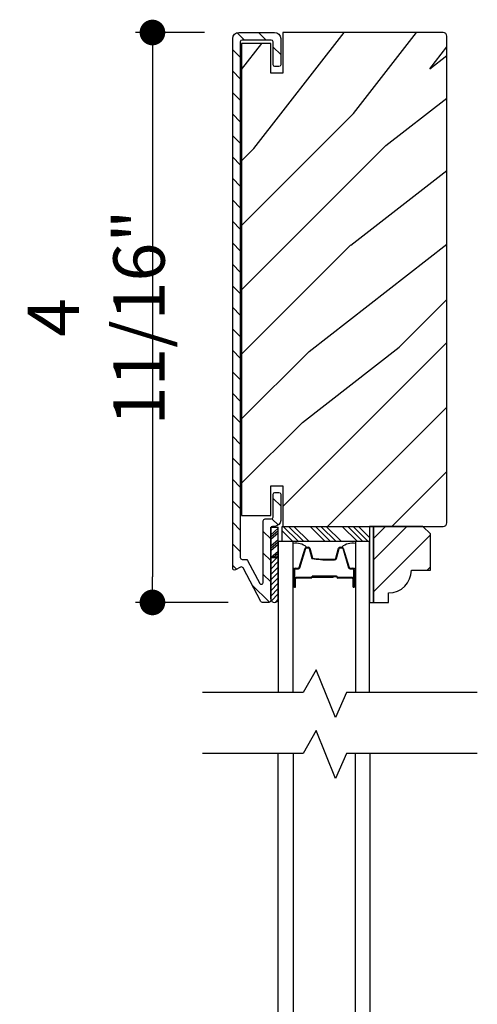
# Model space of a CAD drawing. Extents: x 349 to 518, y 162 to 371.
# Drawn here: x 370 to 374, y 220 to 228 of the extents above; entities that cross this region are included whole.
import ezdxf

# ---------------------------------------------------------------- set-up
doc = ezdxf.new("R2010")
doc.units = 0
doc.header["$LTSCALE"] = 6
doc.header["$MEASUREMENT"] = 0
doc.layers.get('0').update_dxf_attribs({"linetype": 'CONTINUOUS'})
doc.layers.get('Defpoints').update_dxf_attribs({"linetype": 'CONTINUOUS', "lineweight": 5})
doc.layers.add('A-ANNO-DIMS', color=3, linetype='CONTINUOUS')
doc.layers.add('A-DETL-CUT', color=6, linetype='CONTINUOUS')
doc.styles.add('SIMPLEX', font='SIMPLEX.shx', dxfattribs={"width": 0.75})
doc.dimstyles.new('Andersen Section', dxfattribs={"dimscale": 2.5, "dimtxt": 0.09375, "dimasz": 0.046875, "dimexe": 0.03125, "dimexo": 0.0625, "dimgap": 0.03125, "dimtad": 1, "dimdec": 5, "dimzin": 3, "dimdsep": 46, "dimlunit": 4, "dimtxsty": 'SIMPLEX', "dimblk": 'DOT', "dimcen": 0, "dimclrd": 256, "dimclre": 256, "dimadec": 0, "dimazin": 0, "dimtfac": 1, "dimtdec": 5, "dimtmove": 0, "dimatfit": 0, "dimldrblk": 'DOT', "dimfxl": 0, "dimfrac": 2, "dimtolj": 1, "dimtzin": 4, "dimlwd": -1, "dimlwe": -1, "dimarcsym": 0})

# ---------------------------------------------------------------- blocks, each defined once
blk = doc.blocks.new('_DOT')
at = {"color": 0, "linetype": 'ByBlock'}
blk.add_line((-0.5, 0), (-1, 0), dxfattribs=at)
at = {"color": 0, "linetype": 'ByBlock', "const_width": 0.5}
blk.add_lwpolyline([(-0.25, 0, 1), (0.25, 0, 1)], format="xyb", close=True, dxfattribs=at)
blk = doc.blocks.new('*D760')
at = {"layer": 'A-ANNO-DIMS', "transparency": 16777216}
for p, q in [((371.266, 227.7044), (370.6966, 227.7044)), ((370.8372, 227.4934), (370.8372, 223.2278)), ((371.4596, 223.0169), (370.6966, 223.0169))]:
    blk.add_line(p, q, dxfattribs=at)
at = {"layer": 'Defpoints', "color": 0, "transparency": 16777216}
for p in [(371.5473, 227.7044), (370.8372, 223.0169), (371.7408, 223.0169)]:
    blk.add_point(p, dxfattribs=at)
at = {"layer": 'A-ANNO-DIMS', "transparency": 16777216, "xscale": 0.2109375, "yscale": 0.2109375, "zscale": 0.2109375}
for p, rotation in [((370.8372, 227.7044), 90), ((370.8372, 223.0169), 270)]:
    blk.add_blockref('_DOT', p, dxfattribs=dict(at, rotation=rotation))
at = {"layer": 'A-ANNO-DIMS', "color": 0, "transparency": 16777216, "insert": (370.3751, 225.3606), "char_height": 0.421875, "attachment_point": 5, "rotation": 90, "style": 'SIMPLEX'}
blk.add_mtext('\\A1;4 11/16"', dxfattribs=at)

msp = doc.modelspace()

# ---------------------------------------------------------------- hatches: boundary and pattern name
at = {"layer": 'A-DETL-CUT'}
h = msp.add_hatch(dxfattribs=at)
h.set_pattern_fill('ANSI31', color=256, angle=-90, style=0)
h.set_pattern_definition([(315, (370.1055, 230.36879), (0.0883883, 0.0883883), [])])
edge = h.paths.add_edge_path()
edge.add_ellipse((371.569048, 223.29385), major_axis=(0.010607, 0.010607), ratio=1, start_angle=-17.2414594, end_angle=72.7585406, ccw=False)
edge.add_line((371.582322, 223.300836), (371.727559, 223.024885))
edge.add_ellipse((371.740833, 223.031871), major_axis=(0.010607, 0.010607), ratio=1, start_angle=162.7585406, end_angle=225)
edge.add_line((371.740833, 223.016871), (371.794777, 223.016871))
edge.add_ellipse((371.794777, 223.031871), major_axis=(0.010607, -0.010607), ratio=1, start_angle=315, end_angle=405)
edge.add_line((371.809777, 223.031871), (371.809777, 223.042))
edge.add_ellipse((371.840277, 223.047644), major_axis=(0.021933, 0.021933), ratio=1, start_angle=133.0643254, end_angle=145.4828063, ccw=False)
edge.add_line((371.809277, 223.048691), (371.809277, 223.386481))
edge.add_line((371.809277, 223.386481), (371.809277, 223.636331))
edge.add_line((371.809277, 223.636331), (371.813136, 223.636331))
edge.add_ellipse((371.824777, 223.626871), major_axis=(0.010607, -0.010607), ratio=1, start_angle=135, end_angle=185.9010986, ccw=False)
edge.add_line((371.824777, 223.641871), (371.841277, 223.641871))
edge.add_ellipse((371.841277, 223.691871), major_axis=(0.035355, -0.035355), ratio=1, start_angle=315, end_angle=405)
edge.add_line((371.891277, 223.691871), (371.891277, 223.906871))
edge.add_ellipse((371.876277, 223.906871), major_axis=(0.010607, 0.010607), ratio=1, start_angle=-45, end_angle=45)
edge.add_line((371.876277, 223.921871), (371.844277, 223.921871))
edge.add_ellipse((371.844277, 223.906871), major_axis=(0.010607, -0.010607), ratio=1, start_angle=135, end_angle=225)
edge.add_line((371.829277, 223.906871), (371.829277, 223.718871))
edge.add_ellipse((371.814277, 223.718871), major_axis=(0.010607, -0.010607), ratio=1, start_angle=315, end_angle=405, ccw=False)
edge.add_line((371.814277, 223.703871), (371.762777, 223.703871))
edge.add_ellipse((371.762777, 223.688871), major_axis=(0.010607, -0.010607), ratio=1, start_angle=135, end_angle=225)
edge.add_line((371.747777, 223.688871), (371.747777, 223.180297))
edge.add_ellipse((371.732777, 223.180297), major_axis=(0.010607, 0.010607), ratio=1, start_angle=162.7585406, end_angle=315, ccw=False)
edge.add_line((371.719503, 223.173311), (371.619753, 223.362836))
edge.add_ellipse((371.606479, 223.35585), major_axis=(0.010607, -0.010607), ratio=1, start_angle=72.7585406, end_angle=135)
edge.add_line((371.606479, 223.37085), (371.574277, 223.37085))
edge.add_ellipse((371.574277, 223.38585), major_axis=(0.010607, 0.010607), ratio=1, start_angle=135, end_angle=225, ccw=False)
edge.add_line((371.559277, 223.38585), (371.559277, 227.627371))
edge.add_ellipse((371.574277, 227.627371), major_axis=(0.010607, -0.010607), ratio=1, start_angle=135, end_angle=225, ccw=False)
edge.add_line((371.574277, 227.642371), (371.814277, 227.642371))
edge.add_ellipse((371.814277, 227.627371), major_axis=(0.010607, 0.010607), ratio=1, start_angle=-45, end_angle=45, ccw=False)
edge.add_line((371.829277, 227.627371), (371.829277, 227.439371))
edge.add_ellipse((371.844277, 227.439371), major_axis=(0.010607, 0.010607), ratio=1, start_angle=135, end_angle=225)
edge.add_line((371.844277, 227.424371), (371.876277, 227.424371))
edge.add_ellipse((371.876277, 227.439371), major_axis=(0.010607, -0.010607), ratio=1, start_angle=315, end_angle=405)
edge.add_line((371.891277, 227.439371), (371.891277, 227.654371))
edge.add_ellipse((371.841277, 227.654371), major_axis=(0.035355, 0.035355), ratio=1, start_angle=-45, end_angle=45)
edge.add_line((371.841277, 227.704371), (371.547277, 227.704371))
edge.add_ellipse((371.547277, 227.654371), major_axis=(0.035355, -0.035355), ratio=1, start_angle=135, end_angle=225)
edge.add_line((371.497277, 227.654371), (371.497277, 223.297871))
edge.add_ellipse((371.512277, 223.297871), major_axis=(0.010607, 0.010607), ratio=1, start_angle=135, end_angle=252.7585406)
edge.add_line((371.519263, 223.284598), (371.562062, 223.307123))
h = msp.add_hatch(dxfattribs=at)
h.set_pattern_fill('PGRAIN', color=256, scale=0.125, angle=45, style=0)
h.set_pattern_definition([(45, (333.5805, 197.1447), (-2.65165, 2.65165), [2, -13]), (45, (333.3153, 197.41), (-2.65165, 2.65165), [2.85905, -12.14095]), (45, (333.05, 197.675), (-2.65165, 2.65165), [3.6434, -11.3566]), (45, (332.785, 197.9402), (-2.65165, 2.65165), [3.6434, -11.3566]), (45, (332.52, 198.2054), (-2.65165, 2.65165), [2.85905, -12.14095]), (45, (332.2547, 198.4706), (-2.65165, 2.65165), [2, -13]), (45, (331.9895, 198.7357), (-2.65165, 2.65165), [2.6308, -12.3692]), (45, (331.7243, 199.001), (-2.65165, 2.65165), [10.7156, -4.2844]), (45, (331.459, 199.266), (-2.65165, 2.65165), [9.8566, -5.1434]), (45, (331.194, 199.5312), (-2.65165, 2.65165), [1.548, -13.452]), (45, (336.5857, 199.7964), (-2.65165, 2.65165), [1.1434, -13.8566]), (45, (336.504, 200.339), (-2.65165, 2.65165), [1.3506, -13.6494]), (45, (336.7923, 201.158), (-2.65165, 2.65165), [0.5689, -14.4311]), (45, (336.268, 201.6823), (-2.65165, 2.65165), [0.5689, -14.4311]), (45, (335.449, 201.394), (-2.65165, 2.65165), [1.3506, -13.6494]), (45, (334.9063, 201.4758), (-2.65165, 2.65165), [1.1434, -13.8566]), (45, (334.4685, 201.3915), (-2.65165, 2.65165), [2.0133, -12.9867]), (45, (333.084, 201.2446), (-2.65165, 2.65165), [6.952, -8.048]), (45, (338.6317, 202.196), (-2.65165, 2.65165), [0.3566, -14.6434]), (45, (338.3665, 202.461), (-2.65165, 2.65165), [0.8576, -14.1424]), (45, (338.1013, 202.7262), (-2.65165, 2.65165), [1.6823, -13.3177]), (45, (337.836, 202.9914), (-2.65165, 2.65165), [2.7132, -12.2868]), (45, (337.571, 203.2565), (-2.65165, 2.65165), [3.5722, -11.4278]), (45, (337.306, 203.5217), (-2.65165, 2.65165), [4.3566, -10.6434]), (45, (336.6876, 203.434), (-2.65165, 2.65165), [4.8559, -10.1441]), (45, (341.3594, 204.9236), (-2.65165, 2.65165), [0.999, -14.001]), (45, (341.0393, 205.2756), (-2.65165, 2.65165), [1.7786, -13.2214]), (45, (341.3457, 206.1473), (-2.65165, 2.65165), [1.1434, -13.8566]), (45, (341.264, 206.69), (-2.65165, 2.65165), [1.3506, -13.6494]), (45, (341.5522, 207.509), (-2.65165, 2.65165), [0.5689, -14.4311]), (45, (341.028, 208.0333), (-2.65165, 2.65165), [0.5689, -14.4311]), (45, (340.209, 207.745), (-2.65165, 2.65165), [1.3506, -13.6494]), (45, (339.6663, 207.8267), (-2.65165, 2.65165), [1.1434, -13.8566]), (52.125, (335.3613, 200.5165), (10.6066, 10.6066), [1.47696, -28.7565]), (52.125, (334.5415, 200.227), (10.6066, 10.6066), [1.4783, -28.75516]), (52.125, (333.6689, 199.8848), (10.6066, 10.6066), [2.0156, -28.2179]), (52.125, (333.8498, 200.596), (10.6066, 10.6066), [1.0078, -29.2257]), (52.125, (337.3942, 200.6049), (10.6066, 10.6066), [2.0156, -28.2179]), (52.125, (337.4589, 201.2941), (10.6066, 10.6066), [1.4783, -28.75516]), (52.125, (337.1946, 201.5604), (10.6066, 10.6066), [1.47696, -28.7565]), (52.125, (340.1212, 206.8674), (10.6066, 10.6066), [1.47696, -28.7565]), (52.125, (339.3014, 206.578), (10.6066, 10.6066), [1.4783, -28.7552]), (52.125, (338.4288, 206.2357), (10.6066, 10.6066), [2.0156, -28.2179]), (52.125, (338, 206.1603), (10.6066, 10.6066), [1.0078, -29.2257]), (52.125, (343.259, 206.558), (10.6066, 10.6066), [1.5117, -28.7218]), (52.125, (342.0658, 205.63), (10.6066, 10.6066), [3.02335, -27.2101]), (52.125, (342.297, 206.5333), (10.6066, 10.6066), [2.2149, -28.0185]), (52.125, (342.1542, 206.9558), (10.6066, 10.6066), [2.0156, -28.2179]), (52.125, (342.2188, 207.645), (10.6066, 10.6066), [1.4783, -28.7552]), (52.125, (341.9545, 207.9113), (10.6066, 10.6066), [1.47696, -28.7565]), (217.875, (337.8362, 202.9914), (-10.6066, -10.6066), [1.47696, -28.7565]), (37.875, (334.9947, 198.559), (10.6066, 10.6066), [2.0156, -28.2179]), (37.875, (335.337, 199.4315), (10.6066, 10.6066), [1.4783, -28.75516]), (37.875, (335.6264, 200.2513), (10.6066, 10.6066), [1.47696, -28.7565]), (217.875, (337.571, 203.2565), (-10.6066, -10.6066), [1.4783, -28.7552]), (217.875, (337.3058, 203.5217), (-10.6066, -10.6066), [2.0156, -28.2179]), (217.875, (336.6876, 203.4338), (-10.6066, -10.6066), [1.0078, -29.2257]), (37.875, (332.2886, 200.6258), (10.6066, 10.6066), [1.0078, -29.2257]), (217.875, (341.2703, 204.3042), (-10.6066, -10.6066), [3.02335, -27.2101]), (217.875, (341.3594, 204.9236), (-10.6066, -10.6066), [3.02335, -27.2101]), (217.875, (341.0393, 205.2756), (-10.6066, -10.6066), [2.21494, -28.0185]), (37.875, (339.7547, 204.9099), (10.6066, 10.6066), [2.0156, -28.2179]), (37.875, (340.097, 205.7825), (10.6066, 10.6066), [1.4783, -28.7552]), (37.875, (340.3864, 206.6023), (10.6066, 10.6066), [1.47696, -28.7565]), (217.875, (342.5961, 209.3423), (-10.6066, -10.6066), [1.47696, -28.7565]), (217.875, (342.331, 209.6075), (-10.6066, -10.6066), [1.4783, -28.7552]), (217.875, (342.0658, 209.8727), (-10.6066, -10.6066), [2.0156, -28.2179]), (217.875, (341.8006, 210.1378), (-10.6066, -10.6066), [1.5117, -28.7218]), (45, (336.5955, 201.355), (-2.65165, 2.65165), [0.5689, -14.4311]), (45, (336.4604, 201.49), (-2.65165, 2.65165), [0.5689, -14.4311]), (45, (341.3554, 207.706), (-2.65165, 2.65165), [0.5689, -14.4311]), (45, (341.2203, 207.841), (-2.65165, 2.65165), [0.5689, -14.4311]), (37.875, (335.9875, 200.882), (10.6066, 10.6066), [0.7702, -29.4633]), (52.125, (335.9875, 200.882), (10.6066, 10.6066), [0.7702, -29.4633]), (217.875, (337.4706, 202.3651), (-10.6066, -10.6066), [0.7702, -29.4633]), (52.125, (336.9977, 201.7572), (10.6066, 10.6066), [0.7702, -29.4633]), (37.875, (340.7475, 207.233), (10.6066, 10.6066), [0.7702, -29.4633]), (52.125, (340.7475, 207.233), (10.6066, 10.6066), [0.7702, -29.4633]), (217.875, (342.2306, 208.716), (-10.6066, -10.6066), [0.7702, -29.4633]), (52.125, (341.7577, 208.1081), (10.6066, 10.6066), [0.7702, -29.4633])])
edge = h.paths.add_edge_path()
edge.add_line((371.908777, 227.376246), (371.908777, 227.369371))
edge.add_line((371.908777, 227.369371), (371.809777, 227.369371))
edge.add_line((371.809777, 227.369371), (371.809777, 227.614371))
edge.add_line((371.809777, 227.614371), (371.569777, 227.614371))
edge.add_line((371.569777, 227.614371), (371.569777, 223.731871))
edge.add_line((371.569777, 223.731871), (371.809777, 223.731871))
edge.add_line((371.809777, 223.731871), (371.809777, 223.976871))
edge.add_line((371.809777, 223.976871), (371.908777, 223.976871))
edge.add_line((371.908777, 223.976871), (371.908777, 223.641871))
edge.add_line((371.908777, 223.641871), (373.226277, 223.641871))
edge.add_arc((373.226277, 223.672871), 0.031, 270, 360)
edge.add_line((373.257277, 223.672871), (373.257277, 227.673371))
edge.add_arc((373.226277, 227.673371), 0.031, 0, 90)
edge.add_line((373.226277, 227.704371), (372.062277, 227.704371))
edge.add_line((372.062277, 227.704371), (372.062276, 227.376246))
edge.add_line((372.062276, 227.376246), (371.908777, 227.376246))
h = msp.add_hatch(dxfattribs=at)
h.set_pattern_fill('PGRAIN', color=256, scale=0.062, angle=45, style=0)
h.set_pattern_definition([(45, (357.9242, 211.7937), (-1.31522, 1.31522), [0.992, -6.448]), (45, (357.7926, 211.9252), (-1.31522, 1.31522), [1.4181, -6.0219]), (45, (357.6611, 212.0568), (-1.31522, 1.31522), [1.80713, -5.63287]), (45, (357.5296, 212.1883), (-1.31522, 1.31522), [1.80713, -5.63287]), (45, (357.398, 212.3198), (-1.31522, 1.31522), [1.4181, -6.0219]), (45, (357.2665, 212.4513), (-1.31522, 1.31522), [0.992, -6.448]), (45, (357.135, 212.5828), (-1.31522, 1.31522), [1.30487, -6.13513]), (45, (357.0035, 212.7144), (-1.31522, 1.31522), [5.31496, -2.12504]), (45, (356.872, 212.8459), (-1.31522, 1.31522), [4.88887, -2.55113]), (45, (356.7405, 212.9774), (-1.31522, 1.31522), [0.76783, -6.67217]), (45, (359.4147, 213.109), (-1.31522, 1.31522), [0.56713, -6.87287]), (45, (359.3742, 213.3781), (-1.31522, 1.31522), [0.6699, -6.7701]), (45, (359.5172, 213.7844), (-1.31522, 1.31522), [0.2822, -7.1578]), (45, (359.2572, 214.0444), (-1.31522, 1.31522), [0.2822, -7.1578]), (45, (358.851, 213.9013), (-1.31522, 1.31522), [0.6699, -6.7701]), (45, (358.5818, 213.942), (-1.31522, 1.31522), [0.56713, -6.87287]), (45, (358.3646, 213.9001), (-1.31522, 1.31522), [0.9986, -6.4414]), (45, (357.678, 213.8272), (-1.31522, 1.31522), [3.4482, -3.9918]), (45, (360.4295, 214.299), (-1.31522, 1.31522), [0.17687, -7.26313]), (45, (360.298, 214.4306), (-1.31522, 1.31522), [0.4254, -7.0146]), (45, (360.1665, 214.5621), (-1.31522, 1.31522), [0.83444, -6.60556]), (45, (360.035, 214.6937), (-1.31522, 1.31522), [1.34574, -6.09426]), (45, (359.9034, 214.8252), (-1.31522, 1.31522), [1.7718, -5.6682]), (45, (359.772, 214.9567), (-1.31522, 1.31522), [2.16087, -5.27913]), (45, (359.4653, 214.9131), (-1.31522, 1.31522), [2.4085, -5.0315]), (45, (361.7825, 215.652), (-1.31522, 1.31522), [0.4955, -6.9445]), (45, (361.6237, 215.8267), (-1.31522, 1.31522), [0.8822, -6.5578]), (45, (361.7757, 216.259), (-1.31522, 1.31522), [0.5671, -6.8729]), (45, (361.7351, 216.5282), (-1.31522, 1.31522), [0.6699, -6.7701]), (45, (361.8781, 216.9344), (-1.31522, 1.31522), [0.2822, -7.1578]), (45, (361.6181, 217.1944), (-1.31522, 1.31522), [0.2822, -7.1578]), (45, (361.212, 217.0514), (-1.31522, 1.31522), [0.6699, -6.7701]), (45, (360.9427, 217.092), (-1.31522, 1.31522), [0.5671, -6.8729]), (52.125, (358.8074, 213.4661), (5.260874, 5.260874), [0.73257, -14.26323]), (52.125, (358.4008, 213.3225), (5.260874, 5.260874), [0.73324, -14.26256]), (52.125, (357.968, 213.1528), (5.260874, 5.260874), [0.9997, -13.9961]), (52.125, (358.0577, 213.5055), (5.260874, 5.260874), [0.49986, -14.49594]), (52.125, (359.8158, 213.51), (5.260874, 5.260874), [0.9997, -13.9961]), (52.125, (359.8478, 213.8518), (5.260874, 5.260874), [0.73324, -14.26256]), (52.125, (359.7167, 213.9839), (5.260874, 5.260874), [0.73257, -14.26323]), (52.125, (361.1684, 216.6162), (5.260874, 5.260874), [0.73257, -14.26323]), (52.125, (360.76175, 216.4726), (5.260874, 5.260874), [0.73324, -14.26256]), (52.125, (360.3289, 216.30285), (5.260874, 5.260874), [0.9997, -13.9961]), (52.125, (360.1162, 216.2655), (5.260874, 5.260874), [0.49986, -14.49594]), (52.125, (362.7247, 216.4627), (5.260874, 5.260874), [0.7498, -14.246]), (52.125, (362.1329, 216.0024), (5.260874, 5.260874), [1.4996, -13.4962]), (52.125, (362.2475, 216.4504), (5.260874, 5.260874), [1.0986, -13.8972]), (52.125, (362.1767, 216.66), (5.260874, 5.260874), [0.9997, -13.9961]), (52.125, (362.2088, 217.0019), (5.260874, 5.260874), [0.73324, -14.26256]), (52.125, (362.0777, 217.13395), (5.260874, 5.260874), [0.73257, -14.26323]), (217.875, (360.035, 214.6937), (-5.260874, -5.260874), [0.73257, -14.26323]), (37.875, (358.6256, 212.4952), (5.260874, 5.260874), [0.9997, -13.9961]), (37.875, (358.7954, 212.928), (5.260874, 5.260874), [0.73324, -14.26256]), (37.875, (358.93895, 213.3346), (5.260874, 5.260874), [0.73257, -14.26323]), (217.875, (359.9034, 214.8252), (-5.260874, -5.260874), [0.73324, -14.26256]), (217.875, (359.7719, 214.9567), (-5.260874, -5.260874), [0.9997, -13.9961]), (217.875, (359.4653, 214.9131), (-5.260874, -5.260874), [0.49986, -14.49594]), (37.875, (357.2834, 213.52035), (5.260874, 5.260874), [0.49986, -14.49594]), (217.875, (361.7383, 215.3448), (-5.260874, -5.260874), [1.4996, -13.4962]), (217.875, (361.7825, 215.6521), (-5.260874, -5.260874), [1.4996, -13.4962]), (217.875, (361.6237, 215.82665), (-5.260874, -5.260874), [1.0986, -13.8972]), (37.875, (360.98655, 215.6452), (5.260874, 5.260874), [0.9997, -13.9961]), (37.875, (361.1563, 216.07805), (5.260874, 5.260874), [0.73324, -14.26256]), (37.875, (361.2999, 216.4847), (5.260874, 5.260874), [0.73257, -14.26323]), (217.875, (362.3959, 217.8437), (-5.260874, -5.260874), [0.73257, -14.26323]), (217.875, (362.2644, 217.9752), (-5.260874, -5.260874), [0.73324, -14.26256]), (217.875, (362.1329, 218.1068), (-5.260874, -5.260874), [0.9997, -13.9961]), (217.875, (362.0013, 218.2383), (-5.260874, -5.260874), [0.7498, -14.246]), (45, (359.4196, 213.882), (-1.31522, 1.31522), [0.2822, -7.1578]), (45, (359.3526, 213.949), (-1.31522, 1.31522), [0.2822, -7.1578]), (45, (361.7805, 217.032), (-1.31522, 1.31522), [0.2822, -7.1578]), (45, (361.7135, 217.099), (-1.31522, 1.31522), [0.2822, -7.1578]), (37.875, (359.118, 213.6474), (5.260874, 5.260874), [0.382, -14.6138]), (52.125, (359.118, 213.6474), (5.260874, 5.260874), [0.382, -14.6138]), (217.875, (359.85365, 214.383), (-5.260874, -5.260874), [0.382, -14.6138]), (52.125, (359.6191, 214.0815), (5.260874, 5.260874), [0.382, -14.6138]), (37.875, (361.479, 216.7975), (5.260874, 5.260874), [0.382, -14.6138]), (52.125, (361.479, 216.7975), (5.260874, 5.260874), [0.382, -14.6138]), (217.875, (362.2146, 217.5331), (-5.260874, -5.260874), [0.382, -14.6138]), (52.125, (361.98005, 217.2316), (5.260874, 5.260874), [0.382, -14.6138])])
h.paths.add_polyline_path([(373.122277, 223.579871), (373.060277, 223.641871), (372.653277, 223.641871), (372.653277, 223.016871), (372.778277, 223.016871), (372.778277, 223.094871, 0.41421356), (372.966277, 223.282871), (373.122277, 223.282871)])
h = msp.add_hatch(dxfattribs=at)
h.set_pattern_fill('ANSI31', color=256, scale=0.25, angle=270, style=0)
h.set_pattern_definition([(225, (361.555606, 231.332975), (-0.02209709, 0.02209709), [])])
h.paths.add_polyline_path([(371.871277, 223.046596, -0.96677419), (371.809277, 223.046596), (371.809277, 223.386481), (371.871277, 223.386481)])

# ---------------------------------------------------------------- linework, layer by layer
for p, q in [((371.809277, 223.386481), (371.809277, 223.636331)), ((371.809277, 223.636331), (371.871277, 223.636331)), ((371.809277, 223.574109), (371.871277, 223.626896)), ((371.809277, 223.556257), (371.871277, 223.609045)), ((371.871277, 223.386481), (371.871277, 223.636331)), ((371.903277, 223.606032), (371.992437, 223.516871)), ((371.911631, 223.641871), (372.036631, 223.516871)), ((371.955825, 223.641871), (372.080825, 223.516871)), ((372.00002, 223.641871), (372.12502, 223.516871)), ((372.132602, 223.641871), (372.257602, 223.516871)), ((372.176796, 223.641871), (372.301796, 223.516871)), ((372.220991, 223.641871), (372.345991, 223.516871)), ((372.265185, 223.641871), (372.390185, 223.516871)), ((372.397767, 223.641871), (372.522767, 223.516871)), ((372.441961, 223.641871), (372.566961, 223.516871)), ((372.486156, 223.641871), (372.611156, 223.516871)), ((372.53035, 223.641871), (372.622277, 223.549945)), ((371.809277, 223.537174), (371.871277, 223.589962)), ((371.809277, 223.481157), (371.871277, 223.533944)), ((371.809277, 223.463305), (371.871277, 223.516092)), ((371.809277, 223.444222), (371.871277, 223.49701)), ((371.809277, 223.386974), (371.871277, 223.439761)), ((372.043793, 223.303821), (372.092677, 223.463387)), ((372.104151, 223.471871), (372.119087, 223.471871)), ((372.130672, 223.462999), (372.152881, 223.380743)), ((372.345672, 223.380743), (372.367881, 223.462999)), ((372.379466, 223.471871), (372.394402, 223.471871)), ((372.405876, 223.463387), (372.45476, 223.303821)), ((371.809277, 223.046596), (371.809277, 223.386481)), ((371.809277, 223.386481), (371.871277, 223.386481)), ((371.871277, 223.386481), (371.809277, 223.386481)), ((371.829665, 223.386481), (371.871277, 223.421909)), ((371.852078, 223.386481), (371.871277, 223.402826)), ((371.871277, 223.046596), (371.871277, 223.386481)), ((372.290466, 223.371871), (372.334087, 223.371871)), ((372.003277, 223.146871), (372.003277, 223.286871)), ((372.015277, 223.298871), (372.0371, 223.298871)), ((372.461453, 223.298871), (372.483277, 223.298871)), ((372.495277, 223.286871), (372.495277, 223.146871)), ((372.505331, 223.286871), (372.505331, 223.150517)), ((372.008277, 223.146871), (372.008277, 223.211871)), ((372.013277, 223.146871), (372.013277, 223.211871)), ((372.139981, 223.221871), (372.018277, 223.221871)), ((372.141277, 223.216871), (372.018277, 223.216871)), ((372.322277, 223.221871), (372.147985, 223.221871)), ((372.322277, 223.226871), (372.148348, 223.226871)), ((372.349777, 223.231871), (372.151277, 223.231871)), ((372.151277, 223.226871), (372.151277, 223.231871)), ((372.349777, 223.226871), (372.151277, 223.226871)), ((372.322277, 223.221871), (372.322277, 223.226871)), ((372.480277, 223.221871), (372.359777, 223.221871)), ((372.480277, 223.216871), (372.359777, 223.216871)), ((372.485277, 223.211871), (372.485277, 223.146871)), ((372.490277, 223.146871), (372.490277, 223.211871))]:
    msp.add_line(p, q, dxfattribs=at)
for points in [[(371.841277, 227.704371, -0.41421356), (371.891277, 227.654371), (371.891277, 227.439371, -0.41421356), (371.876277, 227.424371), (371.844277, 227.424371, -0.41421356), (371.829277, 227.439371), (371.829277, 227.627371, 0.41421356), (371.814277, 227.642371), (371.574277, 227.642371, 0.41421356), (371.559277, 227.627371), (371.559277, 223.38585, 0.41421356), (371.574277, 223.37085), (371.606479, 223.37085, -0.27845947), (371.619753, 223.362836), (371.719503, 223.173311, 0.78298369), (371.747777, 223.180297), (371.747777, 223.688871, -0.41421356), (371.762777, 223.703871), (371.814277, 223.703871, 0.41421356), (371.829277, 223.718871), (371.829277, 223.906871, -0.41421356), (371.844277, 223.921871), (371.876277, 223.921871, -0.41421356), (371.891277, 223.906871), (371.891277, 223.691871, -0.41421356), (371.841277, 223.641871), (371.824777, 223.641871, 0.41421356), (371.809777, 223.626871), (371.809777, 223.031871, -0.41421356), (371.794777, 223.016871), (371.740833, 223.016871, -0.27845947), (371.727559, 223.024885), (371.582322, 223.300836, 0.41421356), (371.562062, 223.307123), (371.519263, 223.284598, -0.5643828), (371.497277, 223.297871), (371.497277, 227.654371, -0.41421356), (371.547277, 227.704371)], [(371.908777, 227.704371), (371.908777, 227.369371), (371.809777, 227.369371), (371.809777, 227.614371), (371.569777, 227.614371), (371.569777, 223.731871), (371.569777, 223.731871), (371.569777, 223.731871), (371.569777, 223.731871), (371.569777, 223.731871), (371.809777, 223.731871), (371.809777, 223.976871), (371.908777, 223.976871), (371.908777, 223.641871), (373.226277, 223.641871, 0.41421356), (373.257277, 223.672871), (373.257277, 227.673371, 0.41421356), (373.226277, 227.704371), (372.062277, 227.704371), (371.908777, 227.704371)], [(372.653277, 223.641871), (372.653277, 223.016871), (372.778277, 223.016871), (372.778277, 223.094871, 0.41421356), (372.966277, 223.282871), (373.122277, 223.282871), (373.122277, 223.579871), (373.060277, 223.641871)], [(372.003277, 223.14686, -1), (371.993277, 223.14686), (371.993277, 223.29386, -1), (372.003277, 223.29386)], [(372.505298, 223.14686, -1), (372.495298, 223.14686), (372.495298, 223.29386, -1), (372.505298, 223.29386)]]:
    msp.add_lwpolyline(points, format="xyb", close=True, dxfattribs=at)
msp.add_lwpolyline([(372.622277, 223.516871), (371.903277, 223.516871), (371.903277, 223.641871), (372.622277, 223.641871)], close=True, dxfattribs=at)
for points in [[(372.653277, 223.016871), (372.653277, 223.641871), (372.622277, 223.641871), (372.622277, 223.016871), (372.653277, 223.016871)], [(371.99342, 222.275155), (371.993277, 223.516871), (371.871777, 223.516871), (371.871777, 222.275155)], [(372.62242, 222.275155), (372.622277, 223.516871), (372.505277, 223.516871), (372.50542, 222.275155)], [(373.507413, 222.275155), (372.432267, 222.275155), (372.342173, 222.069229), (372.183234, 222.463198), (372.076991, 222.275155), (371.247413, 222.275155)], [(373.507413, 221.775155), (372.432267, 221.775155), (372.342173, 221.569229), (372.183234, 221.963198), (372.076991, 221.775155), (371.247413, 221.775155)], [(371.993777, 221.775155), (371.993777, 218.552866), (371.871777, 218.552866), (371.871777, 221.775155)], [(372.622777, 221.775155), (372.622777, 218.552866), (372.505777, 218.552866), (372.505777, 221.775155)]]:
    msp.add_lwpolyline(points, dxfattribs=at)
msp.add_lwpolyline([(372.008277, 223.146871), (372.008277, 223.286871, -0.41421356), (372.015277, 223.293871), (372.0371, 223.293871, 0.32959147), (372.048574, 223.302356), (372.097458, 223.461922, -0.32959147), (372.104151, 223.466871), (372.119087, 223.466871, -0.33892114), (372.125845, 223.461696), (372.148054, 223.37944, 0.04900616), (372.290466, 223.366871), (372.334087, 223.366871, 0.33892114), (372.350499, 223.37944), (372.372708, 223.461696, -0.33892114), (372.379466, 223.466871), (372.394402, 223.466871, -0.32959147), (372.401095, 223.461922), (372.44998, 223.302356, 0.32959147), (372.461453, 223.293871), (372.483277, 223.293871, -0.41421356), (372.490277, 223.286871), (372.490277, 223.146871)], format="xyb", dxfattribs=at)
for centre, radius, start, end in [((372.021251, 223.380422), 0.123431, 47.8073389, 103.0993875), ((372.104151, 223.459871), 0.012, 90, 162.9671155), ((372.119087, 223.459871), 0.012, 15.1095751, 90), ((372.379466, 223.459871), 0.012, 90, 164.8904249), ((372.477302, 223.380422), 0.123431, 76.9006125, 132.1926611), ((372.394402, 223.459871), 0.012, 17.0328845, 90), ((372.283427, 224.333964), 0.962118, 262.2017157, 270.4192045), ((372.334087, 223.383871), 0.012, 270, 344.8904249), ((372.015277, 223.286871), 0.012, 90, 180), ((372.0371, 223.305871), 0.007, 270, 342.9671155), ((372.461453, 223.305871), 0.007, 197.0328845, 270), ((372.483277, 223.286871), 0.012, 0, 90), ((372.018277, 223.211871), 0.01, 90, 180), ((372.018277, 223.211871), 0.005, 90, 180), ((372.139981, 223.223871), 0.002, 270, 331.7262864), ((372.141277, 223.221871), 0.005, 270, 343.3984504), ((372.148348, 223.219371), 0.0075, 90, 151.7262864), ((372.147985, 223.219871), 0.002, 90, 163.3984504), ((372.349777, 223.224371), 0.0075, 0, 90), ((372.349777, 223.224371), 0.0025, 0, 90), ((372.359777, 223.224371), 0.0075, 180, 270), ((372.359777, 223.224371), 0.0025, 180, 270), ((372.480277, 223.211871), 0.01, 0, 90), ((372.480277, 223.211871), 0.005, 0, 90), ((372.008277, 223.146871), 0.005, 180, 0), ((372.490277, 223.146871), 0.005, 180, 0), ((371.840277, 223.047644), 0.031018, 181.9356746, 358.0643254)]:
    msp.add_arc(centre, radius, start, end, dxfattribs=at)

# ---------------------------------------------------------------- dimensions: what is measured, and where the dimension line sits
at = {"layer": 'A-ANNO-DIMS'}
dim = msp.add_linear_dim(base=(370.837183, 223.016871), p1=(371.547277, 227.704371), p2=(371.740833, 223.016871), angle=90, dimstyle='Andersen Section', override={"dimscale": 4.5}, dxfattribs=at)
dim.commit()
dim.dimension.update_dxf_attribs({"geometry": '*D760', "text_midpoint": (370.37513, 225.360621)})

doc.saveas('drawing.dxf')
